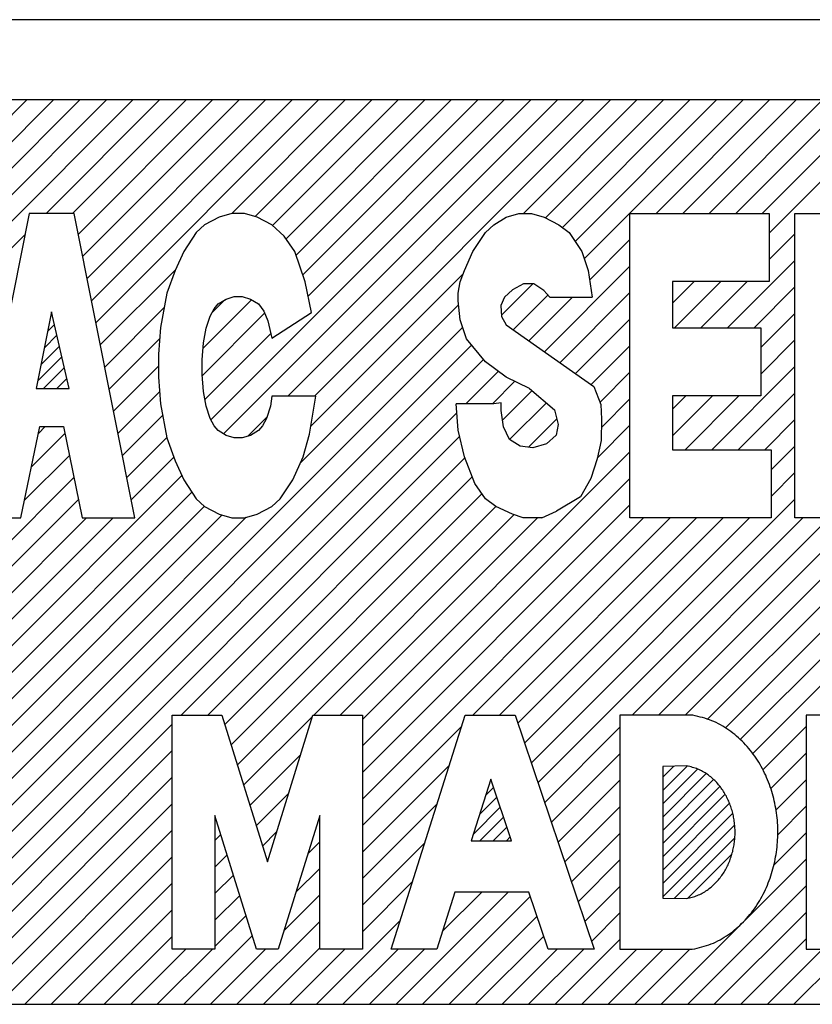
# Model space of a CAD drawing. Units: inches. Extents: x -273 to 330, y 30 to 468.
# Drawn here: x 204 to 209, y 308 to 313 of the extents above; entities that cross this region are included whole.
import ezdxf

# ---------------------------------------------------------------- set-up
doc = ezdxf.new("R2010")
doc.units = ezdxf.units.IN
doc.layers.add('1', color=7, linetype='Continuous')
pattern_1 = [(45, (0.03386, -0.03386), (-0.070710678, -1e-16), [])]

msp = doc.modelspace()

# ---------------------------------------------------------------- hatches: boundary and pattern name
at = {"layer": '1', "linetype": 'Continuous'}
h = msp.add_hatch(dxfattribs=at)
h.set_pattern_fill('CUSTOM29', color=5, scale=0.05, angle=45, pattern_type=2)
h.set_pattern_definition(pattern_1)
h.paths.add_polyline_path([(204.5202, 311.1935), (204.695, 311.1935), (204.602, 311.6022)])
h = msp.add_hatch(dxfattribs=at)
h.set_pattern_fill('CUSTOM20', color=5, scale=0.05, angle=45, pattern_type=2)
h.set_pattern_definition(pattern_1)
h.paths.add_polyline_path([(207.995, 308.4768), (208.0022, 308.4786), (208.0094, 308.4803), (208.0166, 308.4822), (208.0237, 308.4842), (208.0308, 308.4864), (208.0378, 308.4887), (208.0447, 308.4912), (208.0516, 308.494), (208.0583, 308.497), (208.065, 308.5002), (208.0715, 308.5037), (208.078, 308.5073), (208.0844, 308.5112), (208.0906, 308.5152), (208.0968, 308.5194), (208.1028, 308.5237), (208.1088, 308.5282), (208.1146, 308.5328), (208.1203, 308.5375), (208.1259, 308.5423), (208.1314, 308.5473), (208.1367, 308.5524), (208.142, 308.5577), (208.1471, 308.563), (208.1521, 308.5685), (208.157, 308.5741), (208.1617, 308.5798), (208.1663, 308.5856), (208.1708, 308.5915), (208.1752, 308.5975), (208.1794, 308.6035), (208.1835, 308.6097), (208.1875, 308.616), (208.1913, 308.6223), (208.195, 308.6287), (208.1986, 308.6352), (208.202, 308.6418), (208.2053, 308.6484), (208.2085, 308.6551), (208.2116, 308.6619), (208.2145, 308.6687), (208.2173, 308.6755), (208.22, 308.6824), (208.2225, 308.6894), (208.2249, 308.6964), (208.2272, 308.7034), (208.2294, 308.7105), (208.2314, 308.7177), (208.2333, 308.7248), (208.235, 308.732), (208.2366, 308.7393), (208.2381, 308.7465), (208.2395, 308.7538), (208.2408, 308.7611), (208.2419, 308.7684), (208.2428, 308.7758), (208.2437, 308.7831), (208.2444, 308.7905), (208.245, 308.7979), (208.2455, 308.8053), (208.2458, 308.8127), (208.246, 308.8201), (208.2461, 308.8275), (208.2461, 308.8349), (208.2459, 308.8423), (208.2456, 308.8497), (208.2451, 308.8571), (208.2446, 308.8645), (208.2439, 308.8719), (208.2431, 308.8792), (208.2421, 308.8866), (208.241, 308.8939), (208.2398, 308.9012), (208.2385, 308.9085), (208.237, 308.9158), (208.2354, 308.923), (208.2337, 308.9302), (208.2319, 308.9374), (208.2299, 308.9445), (208.2278, 308.9516), (208.2255, 308.9587), (208.2232, 308.9657), (208.2206, 308.9727), (208.218, 308.9796), (208.2153, 308.9865), (208.2124, 308.9933), (208.2093, 309), (208.2062, 309.0067), (208.2029, 309.0134), (208.1995, 309.02), (208.1959, 309.0265), (208.1923, 309.0329), (208.1884, 309.0393), (208.1845, 309.0456), (208.1804, 309.0518), (208.1762, 309.0579), (208.1719, 309.0639), (208.1675, 309.0698), (208.1629, 309.0756), (208.1582, 309.0814), (208.1533, 309.087), (208.1484, 309.0925), (208.1433, 309.0978), (208.1381, 309.1031), (208.1328, 309.1082), (208.1273, 309.1133), (208.1217, 309.1182), (208.1161, 309.1229), (208.1103, 309.1275), (208.1043, 309.132), (208.0983, 309.1364), (208.0922, 309.1406), (208.086, 309.1447), (208.0796, 309.1486), (208.0732, 309.1523), (208.0667, 309.1558), (208.06, 309.159), (208.0533, 309.1621), (208.0465, 309.1649), (208.0396, 309.1675), (208.0326, 309.1699), (208.0255, 309.1721), (208.0184, 309.1741), (208.0112, 309.1761), (208.004, 309.1779), (207.9968, 309.1797), (207.9896, 309.1814), (207.8602, 309.1794), (207.8602, 308.4775), (207.9877, 308.4751)])
h = msp.add_hatch(dxfattribs=at)
h.set_pattern_fill('CUSTOM21', color=5, scale=0.05, angle=45, pattern_type=2)
h.set_pattern_definition(pattern_1)
h.paths.add_polyline_path([(207.0543, 308.7823), (206.9434, 309.1111), (206.8392, 308.7823)])

# ---------------------------------------------------------------- linework, layer by layer
at = {"layer": '1', "color": 7, "linetype": 'Continuous'}
for p, q in [((217.7073, 313.1589), (175.7073, 313.1589)), ((217.6073, 312.7311), (175.8073, 312.7311)), ((203.4198, 307.9111), (218.7073, 307.9111))]:
    msp.add_line(p, q, dxfattribs=at)
at = {"layer": '1', "color": 5, "linetype": 'Continuous'}
for p, q in [((201.885, 310.146), (204.4701, 312.7311)), ((201.885, 310.146), (204.4701, 312.7311)), ((201.9766, 310.0962), (204.6115, 312.7311)), ((202.0481, 310.0263), (204.7529, 312.7311)), ((202.0481, 310.0263), (204.7529, 312.7311)), ((202.1106, 309.9473), (204.8943, 312.7311)), ((202.1441, 309.8395), (205.0357, 312.7311)), ((202.1441, 309.8395), (205.0357, 312.7311)), ((204.5727, 312.1266), (205.1772, 312.7311)), ((204.7141, 312.1266), (205.3186, 312.7311)), ((204.7141, 312.1266), (205.3186, 312.7311)), ((204.7437, 312.0148), (205.46, 312.7311)), ((204.7673, 311.8969), (205.6014, 312.7311)), ((204.7673, 311.8969), (205.6014, 312.7311)), ((204.7908, 311.779), (205.7428, 312.7311)), ((204.8143, 311.6612), (205.8843, 312.7311)), ((204.8143, 311.6612), (205.8843, 312.7311)), ((204.8379, 311.5433), (206.0257, 312.7311)), ((205.4517, 311.0257), (207.1571, 312.7311)), ((205.5189, 310.9515), (207.2985, 312.7311)), ((205.5189, 310.9515), (207.2985, 312.7311)), ((205.5625, 312.1264), (206.1671, 312.7311)), ((205.5625, 312.1264), (206.1671, 312.7311)), ((205.6869, 312.1095), (206.3085, 312.7311)), ((205.7803, 312.0614), (206.45, 312.7311)), ((205.7803, 312.0614), (206.45, 312.7311)), ((205.8518, 311.9915), (206.5914, 312.7311)), ((205.8617, 311.1529), (207.4399, 312.7311)), ((205.9053, 311.9036), (206.7328, 312.7311)), ((205.9053, 311.9036), (206.7328, 312.7311)), ((205.9415, 311.7984), (206.8742, 312.7311)), ((205.97, 311.6854), (207.0156, 312.7311)), ((205.97, 311.6854), (207.0156, 312.7311)), ((206.0031, 311.1529), (207.5813, 312.7311)), ((206.0031, 311.1529), (207.5813, 312.7311)), ((207.1183, 312.1266), (207.7227, 312.7311)), ((207.2354, 312.1023), (207.8642, 312.7311)), ((207.2354, 312.1023), (207.8642, 312.7311)), ((207.3257, 312.0512), (208.0056, 312.7311)), ((207.3932, 311.9773), (208.147, 312.7311)), ((207.3932, 311.9773), (208.147, 312.7311)), ((207.4417, 311.8843), (208.2884, 312.7311)), ((207.8254, 312.1266), (208.4299, 312.7311)), ((207.8254, 312.1266), (208.4299, 312.7311)), ((207.9668, 312.1266), (208.5713, 312.7311)), ((208.1082, 312.1266), (208.7127, 312.7311)), ((208.1082, 312.1266), (208.7127, 312.7311)), ((208.2497, 312.1266), (208.8541, 312.7311)), ((208.3911, 312.1266), (208.9955, 312.7311)), ((208.3911, 312.1266), (208.9955, 312.7311)), ((208.4273, 312.0214), (209.137, 312.7311)), ((202.1575, 309.7114), (204.4602, 312.0141)), ((207.4702, 311.7714), (207.6857, 311.9869)), ((207.4702, 311.7714), (207.6857, 311.9869)), ((208.4273, 311.88), (208.565, 312.0177)), ((208.4273, 311.88), (208.565, 312.0177)), ((204.8614, 311.4254), (205.2637, 311.8277)), ((204.8614, 311.4254), (205.2637, 311.8277)), ((207.2295, 311.3893), (207.6857, 311.8455)), ((208.2058, 311.5171), (208.565, 311.8763)), ((205.9835, 310.9919), (206.7963, 311.8047)), ((207.0008, 311.5848), (207.1677, 311.7517)), ((207.0008, 311.5848), (207.1677, 311.7517)), ((207.9132, 311.6488), (208.0279, 311.7635)), ((207.9132, 311.6488), (208.0279, 311.7635)), ((207.9229, 311.5171), (208.1694, 311.7635)), ((208.0643, 311.5171), (208.3108, 311.7635)), ((208.0643, 311.5171), (208.3108, 311.7635)), ((208.3472, 311.5171), (208.565, 311.7348)), ((208.3472, 311.5171), (208.565, 311.7348)), ((207.0634, 311.5061), (207.2486, 311.6913)), ((207.1464, 311.4477), (207.3791, 311.6803)), ((207.1464, 311.4477), (207.3791, 311.6803)), ((207.3125, 311.3309), (207.6857, 311.7041)), ((207.3125, 311.3309), (207.6857, 311.7041)), ((204.885, 311.3075), (205.2029, 311.6254)), ((205.4091, 311.4074), (205.668, 311.6663)), ((205.4091, 311.4074), (205.668, 311.6663)), ((205.4566, 311.5963), (205.5263, 311.666)), ((205.9275, 310.7944), (206.7717, 311.6386)), ((205.9275, 310.7944), (206.7717, 311.6386)), ((205.4047, 311.2616), (205.7376, 311.5945)), ((208.3826, 311.4111), (208.565, 311.5934)), ((203.1856, 307.9111), (206.7936, 311.5191)), ((207.3956, 311.2725), (207.6857, 311.5627)), ((204.9085, 311.1896), (205.1786, 311.4597)), ((204.9085, 311.1896), (205.1786, 311.4597)), ((205.4191, 311.1346), (205.7706, 311.486)), ((205.4191, 311.1346), (205.7706, 311.486)), ((203.327, 307.9111), (206.8407, 311.4248)), ((203.327, 307.9111), (206.8407, 311.4248)), ((207.4786, 311.2141), (207.6857, 311.4212)), ((207.4786, 311.2141), (207.6857, 311.4212)), ((208.3826, 311.2696), (208.565, 311.452)), ((208.3826, 311.2696), (208.565, 311.452)), ((203.4684, 307.9111), (206.9047, 311.3474)), ((204.932, 311.0718), (205.172, 311.3117)), ((208.1213, 310.8669), (208.565, 311.3106)), ((206.8111, 311.1123), (206.9839, 311.2851)), ((206.8111, 311.1123), (206.9839, 311.2851)), ((207.5259, 311.1201), (207.6857, 311.2798)), ((206.9525, 311.1123), (207.0719, 311.2318)), ((204.9556, 310.9539), (205.1781, 311.1764)), ((204.9556, 310.9539), (205.1781, 311.1764)), ((207.0065, 311.0249), (207.1633, 311.1817)), ((207.0065, 311.0249), (207.1633, 311.1817)), ((207.9132, 311.0831), (207.984, 311.1539)), ((207.9132, 311.0831), (207.984, 311.1539)), ((207.9132, 310.9417), (208.1255, 311.1539)), ((207.9799, 310.8669), (208.2669, 311.1539)), ((207.9799, 310.8669), (208.2669, 311.1539)), ((208.2627, 310.8669), (208.565, 311.1692)), ((208.2627, 310.8669), (208.565, 311.1692)), ((207.0439, 310.9208), (207.2401, 311.117)), ((207.5335, 310.9862), (207.6857, 311.1384)), ((207.5335, 310.9862), (207.6857, 311.1384)), ((203.6099, 307.9111), (206.762, 311.0632)), ((203.6099, 307.9111), (206.762, 311.0632)), ((204.9791, 310.836), (205.1944, 311.0512)), ((205.6475, 310.9387), (205.7499, 311.0411)), ((204.5315, 310.954), (204.5681, 310.9906)), ((207.1448, 310.8804), (207.2953, 311.0308)), ((207.1448, 310.8804), (207.2953, 311.0308)), ((207.5114, 310.8227), (207.6857, 310.997)), ((208.4041, 310.8669), (208.565, 311.0277)), ((204.4946, 310.7758), (204.6726, 310.9538)), ((204.4946, 310.7758), (204.6726, 310.9538)), ((205.2926, 309.4525), (206.7772, 310.937)), ((205.0027, 310.7181), (205.2163, 310.9318)), ((205.0027, 310.7181), (205.2163, 310.9318)), ((208.4385, 310.7598), (208.565, 310.8863)), ((208.4385, 310.7598), (208.565, 310.8863)), ((204.4578, 310.5975), (204.6969, 310.8366)), ((206.2595, 309.4294), (207.6857, 310.8556)), ((206.2595, 309.4294), (207.6857, 310.8556)), ((208.2737, 309.3223), (209.7897, 310.8383)), ((205.0262, 310.6002), (205.254, 310.8281)), ((205.4341, 309.4525), (206.8048, 310.8232)), ((205.4341, 309.4525), (206.8048, 310.8232)), ((202.4785, 307.9111), (205.2963, 310.7289)), ((202.4785, 307.9111), (205.2963, 310.7289)), ((207.8382, 309.4525), (209.1344, 310.7487)), ((208.4385, 310.6184), (208.565, 310.7449)), ((201.9128, 307.9111), (204.7211, 310.7194)), ((201.9128, 307.9111), (204.7211, 310.7194)), ((205.5251, 309.4021), (206.8448, 310.7217)), ((206.2595, 309.288), (207.6857, 310.7141)), ((208.3403, 309.2474), (209.8126, 310.7197)), ((208.3403, 309.2474), (209.8126, 310.7197)), ((202.6199, 307.9111), (205.3496, 310.6408)), ((205.5586, 309.2941), (206.8963, 310.6318)), ((205.5586, 309.2941), (206.8963, 310.6318)), ((207.9796, 309.4525), (209.1535, 310.6263)), ((207.9796, 309.4525), (209.1535, 310.6263)), ((202.0542, 307.9111), (204.7453, 310.6022)), ((206.2595, 309.1465), (207.6857, 310.5727)), ((206.2595, 309.1465), (207.6857, 310.5727)), ((207.1599, 309.1984), (208.565, 310.6035)), ((207.1599, 309.1984), (208.565, 310.6035)), ((202.7613, 307.9111), (205.4163, 310.566)), ((202.7613, 307.9111), (205.4163, 310.566)), ((202.9027, 307.9111), (205.5111, 310.5195)), ((205.5921, 309.1862), (206.9705, 310.5646)), ((205.9997, 309.4525), (207.0683, 310.521)), ((205.9997, 309.4525), (207.0683, 310.521)), ((202.1956, 307.9111), (204.7883, 310.5038)), ((202.1956, 307.9111), (204.7883, 310.5038)), ((202.3371, 307.9111), (204.9297, 310.5038)), ((203.0442, 307.9111), (205.6397, 310.5067)), ((203.0442, 307.9111), (205.6397, 310.5067)), ((206.1412, 309.4525), (207.1925, 310.5038)), ((206.2595, 309.0051), (207.7582, 310.5038)), ((206.8483, 309.4525), (207.8996, 310.5038)), ((206.8483, 309.4525), (207.8996, 310.5038)), ((206.9897, 309.4525), (208.041, 310.5038)), ((207.0886, 309.41), (208.1824, 310.5038)), ((207.0886, 309.41), (208.1824, 310.5038)), ((207.1243, 309.3042), (208.3238, 310.5038)), ((207.1956, 309.0927), (208.6067, 310.5038)), ((207.6968, 309.4525), (208.7481, 310.5038)), ((207.6968, 309.4525), (208.7481, 310.5038)), ((208.0978, 309.4292), (209.1768, 310.5082)), ((208.1942, 309.3842), (209.3138, 310.5038)), ((208.1942, 309.3842), (209.3138, 310.5038)), ((205.6256, 309.0783), (205.9927, 309.4454)), ((205.6256, 309.0783), (205.9927, 309.4454)), ((203.7513, 307.9111), (205.2448, 309.4046)), ((206.2595, 308.8637), (206.7889, 309.3931)), ((206.2595, 308.8637), (206.7889, 309.3931)), ((207.2312, 308.9869), (207.6321, 309.3878)), ((207.2312, 308.9869), (207.6321, 309.3878)), ((208.3944, 309.1601), (208.6252, 309.3909)), ((203.8927, 307.9111), (205.2448, 309.2632)), ((203.8927, 307.9111), (205.2448, 309.2632)), ((205.6591, 308.9704), (205.929, 309.2403)), ((207.2669, 308.8811), (207.6321, 309.2464)), ((208.4364, 309.0607), (208.6252, 309.2495)), ((208.4364, 309.0607), (208.6252, 309.2495)), ((206.2595, 308.7223), (206.7233, 309.186)), ((204.0341, 307.9111), (205.2448, 309.1218)), ((207.3025, 308.7754), (207.6321, 309.1049)), ((207.3025, 308.7754), (207.6321, 309.1049)), ((208.4644, 308.9473), (208.6252, 309.1081)), ((205.6926, 308.8625), (205.8653, 309.0352)), ((205.6926, 308.8625), (205.8653, 309.0352)), ((204.1755, 307.9111), (205.2448, 308.9803)), ((204.1755, 307.9111), (205.2448, 308.9803)), ((206.2595, 308.5809), (206.6576, 308.979)), ((206.2595, 308.5809), (206.6576, 308.979)), ((207.3382, 308.6696), (207.6321, 308.9635)), ((208.4736, 308.8151), (208.6252, 308.9667)), ((208.4736, 308.8151), (208.6252, 308.9667)), ((204.317, 307.9111), (205.2448, 308.8389)), ((205.4728, 308.7841), (205.5044, 308.8157)), ((205.7261, 308.7545), (205.8017, 308.8301)), ((207.3739, 308.5638), (207.6321, 308.8221)), ((207.3739, 308.5638), (207.6321, 308.8221)), ((208.4527, 308.6527), (208.6252, 308.8252)), ((205.9683, 308.7139), (206.0315, 308.7771)), ((206.2595, 308.4394), (206.592, 308.7719)), ((204.4584, 307.9111), (205.2448, 308.6975)), ((204.4584, 307.9111), (205.2448, 308.6975)), ((205.4728, 308.6427), (205.5379, 308.7078)), ((205.4728, 308.6427), (205.5379, 308.7078)), ((207.4095, 308.4581), (207.6321, 308.6807)), ((207.8525, 307.9111), (208.6252, 308.6838)), ((207.8525, 307.9111), (208.6252, 308.6838)), ((205.9047, 308.5089), (206.0315, 308.6357)), ((205.9047, 308.5089), (206.0315, 308.6357)), ((205.4728, 308.5013), (205.5714, 308.5998)), ((204.5998, 307.9111), (205.2448, 308.5561)), ((206.2595, 308.298), (206.5264, 308.5649)), ((206.2595, 308.298), (206.5264, 308.5649)), ((207.4452, 308.3523), (207.6321, 308.5393)), ((207.4452, 308.3523), (207.6321, 308.5393)), ((207.9939, 307.9111), (208.6252, 308.5424)), ((205.4728, 308.3599), (205.6049, 308.4919)), ((205.4728, 308.3599), (205.6049, 308.4919)), ((205.841, 308.3038), (206.0315, 308.4942)), ((206.4383, 307.9111), (207.0364, 308.5093)), ((206.4383, 307.9111), (207.0364, 308.5093)), ((206.5797, 307.9111), (207.1543, 308.4857)), ((206.6866, 308.3008), (206.895, 308.5093)), ((206.7522, 308.5079), (206.7536, 308.5093)), ((206.7522, 308.5079), (206.7536, 308.5093)), ((204.7412, 307.9111), (205.2448, 308.4147)), ((204.7412, 307.9111), (205.2448, 308.4147)), ((205.4728, 308.2184), (205.6384, 308.384)), ((206.7211, 307.9111), (207.1899, 308.3799)), ((206.7211, 307.9111), (207.1899, 308.3799)), ((207.4808, 308.2465), (207.6321, 308.3978)), ((208.1353, 307.9111), (208.6252, 308.401)), ((208.1353, 307.9111), (208.6252, 308.401)), ((205.5898, 307.9111), (206.0315, 308.3528)), ((205.5898, 307.9111), (206.0315, 308.3528)), ((206.014, 307.9111), (206.4607, 308.3578)), ((204.8826, 307.9111), (205.2448, 308.2732)), ((205.3069, 307.9111), (205.6719, 308.2761)), ((205.3069, 307.9111), (205.6719, 308.2761)), ((206.8625, 307.9111), (207.2256, 308.2742)), ((208.2768, 307.9111), (208.6252, 308.2595)), ((205.7312, 307.9111), (206.0315, 308.2114)), ((207.2868, 307.9111), (207.6321, 308.2564)), ((207.2868, 307.9111), (207.6321, 308.2564)), ((205.0241, 307.9111), (205.3175, 308.2045)), ((205.0241, 307.9111), (205.3175, 308.2045)), ((205.1655, 307.9111), (205.4589, 308.2045)), ((205.4483, 307.9111), (205.7417, 308.2045)), ((205.8726, 307.9111), (206.166, 308.2045)), ((205.8726, 307.9111), (206.166, 308.2045)), ((206.1554, 307.9111), (206.4489, 308.2045)), ((206.1554, 307.9111), (206.4489, 308.2045)), ((206.2969, 307.9111), (206.5903, 308.2045)), ((207.004, 307.9111), (207.2974, 308.2045)), ((207.004, 307.9111), (207.2974, 308.2045)), ((207.1454, 307.9111), (207.4388, 308.2045)), ((207.4282, 307.9111), (207.7216, 308.2045)), ((207.5697, 307.9111), (207.8631, 308.2045)), ((207.5697, 307.9111), (207.8631, 308.2045)), ((207.7111, 307.9111), (208.0045, 308.2045)), ((208.4182, 307.9111), (208.7116, 308.2045)), ((208.4182, 307.9111), (208.7116, 308.2045)), ((208.5596, 307.9111), (208.853, 308.2045))]:
    msp.add_line(p, q, dxfattribs=at)
at = {"layer": '1', "color": 2, "linetype": 'Continuous'}
for p, q in [((204.4827, 312.1266), (204.1586, 310.5038)), ((204.7214, 312.1266), (204.4827, 312.1266)), ((205.0455, 310.5038), (204.7214, 312.1266)), ((205.4961, 312.1064), (205.4178, 312.0658)), ((205.5631, 312.1266), (205.4961, 312.1064)), ((205.6302, 312.1266), (205.5631, 312.1266)), ((205.6972, 312.1064), (205.6302, 312.1266)), ((205.7754, 312.0658), (205.6972, 312.1064)), ((206.9593, 312.0658), (207.0263, 312.1064)), ((207.0263, 312.1064), (207.0934, 312.1266)), ((207.0934, 312.1266), (207.1604, 312.1266)), ((207.1604, 312.1266), (207.2275, 312.1064)), ((207.2275, 312.1064), (207.3057, 312.0658)), ((207.6857, 310.5038), (207.6857, 312.1266)), ((207.6857, 312.1266), (208.4273, 312.1266)), ((208.4273, 312.1266), (208.4273, 311.7635)), ((208.565, 310.5038), (208.565, 312.1266)), ((208.565, 312.1266), (209.1131, 312.1266)), ((205.4178, 312.0658), (205.3731, 312.0252)), ((205.8425, 312.0049), (205.7754, 312.0658)), ((206.9146, 312.0252), (206.9593, 312.0658)), ((207.3057, 312.0658), (207.3616, 312.0252)), ((205.3731, 312.0252), (205.3061, 311.9238)), ((205.8984, 311.9238), (205.8425, 312.0049)), ((206.8475, 311.9238), (206.9146, 312.0252)), ((207.3616, 312.0252), (207.4286, 311.9238)), ((205.3061, 311.9238), (205.2614, 311.8224)), ((205.9543, 311.7615), (205.8984, 311.9238)), ((206.8028, 311.8224), (206.8475, 311.9238)), ((207.4286, 311.9238), (207.4622, 311.8224)), ((205.2614, 311.8224), (205.2167, 311.7006)), ((206.7805, 311.7615), (206.8028, 311.8224)), ((207.4622, 311.8224), (207.4845, 311.6803)), ((205.9878, 311.5992), (205.9543, 311.7615)), ((206.7693, 311.7006), (206.7805, 311.7615)), ((207.1181, 311.7517), (207.0585, 311.72)), ((207.1726, 311.7517), (207.1181, 311.7517)), ((207.2271, 311.716), (207.1726, 311.7517)), ((208.4273, 311.7635), (207.9132, 311.7635)), ((207.9132, 311.7635), (207.9132, 311.5171)), ((205.2167, 311.7006), (205.1831, 311.5181)), ((205.4901, 311.6441), (205.533, 311.67)), ((205.533, 311.67), (205.5759, 311.683)), ((205.5759, 311.683), (205.6188, 311.683)), ((205.6188, 311.683), (205.6617, 311.67)), ((205.6617, 311.67), (205.7046, 311.6441)), ((206.7693, 311.6601), (206.7693, 311.7006)), ((207.017, 311.6802), (206.9963, 311.6365)), ((207.0585, 311.72), (207.017, 311.6802)), ((207.2582, 311.6803), (207.2271, 311.716)), ((207.2582, 311.6803), (207.4845, 311.6803)), ((205.4471, 311.5792), (205.4686, 311.6181)), ((205.4686, 311.6181), (205.4901, 311.6441)), ((205.7046, 311.6441), (205.7332, 311.6051)), ((206.7805, 311.5586), (206.7693, 311.6601)), ((206.9963, 311.6365), (207.0015, 311.5769)), ((204.602, 311.6022), (204.5202, 311.1935)), ((204.695, 311.1935), (204.602, 311.6022)), ((205.4257, 311.5142), (205.4471, 311.5792)), ((205.7332, 311.6051), (205.7547, 311.5532)), ((205.7762, 311.4623), (205.9878, 311.5992)), ((207.0015, 311.5769), (207.0248, 311.5332)), ((205.1831, 311.5181), (205.172, 311.3761)), ((205.4114, 311.4363), (205.4257, 311.5142)), ((205.7547, 311.5532), (205.7762, 311.4623)), ((206.814, 311.4572), (206.7805, 311.5586)), ((207.0248, 311.5332), (207.4933, 311.2038)), ((207.9132, 311.5171), (208.3826, 311.5171)), ((208.3826, 311.5171), (208.3826, 311.1539)), ((205.4042, 311.3455), (205.4114, 311.4363)), ((206.9146, 311.3355), (206.814, 311.4572)), ((205.172, 311.3761), (205.172, 311.2543)), ((205.4042, 311.2676), (205.4042, 311.3455)), ((207.0263, 311.2543), (206.9146, 311.3355)), ((205.172, 311.2543), (205.1831, 311.1123)), ((205.4114, 311.1767), (205.4042, 311.2676)), ((207.1493, 311.1935), (207.0263, 311.2543)), ((207.4933, 311.2038), (207.5308, 311.1076)), ((204.5202, 311.1935), (204.695, 311.1935)), ((205.4257, 311.0988), (205.4114, 311.1767)), ((205.7765, 311.1529), (205.769, 311.0988)), ((206.0101, 311.1529), (205.7765, 311.1529)), ((205.9766, 310.9501), (206.0101, 311.1529)), ((207.1493, 311.1935), (207.2838, 311.0802)), ((208.3826, 311.1539), (207.9132, 311.1539)), ((207.9132, 311.1539), (207.9132, 310.8669)), ((205.1831, 311.1123), (205.2167, 310.9298)), ((205.4471, 311.0339), (205.4257, 311.0988)), ((205.769, 311.0988), (205.7475, 311.0339)), ((206.9604, 311.1123), (206.7581, 311.1123)), ((206.7693, 310.9703), (206.7581, 311.1123)), ((206.9989, 311.1161), (206.9604, 311.1123)), ((206.9989, 311.0764), (206.9989, 311.1161)), ((207.5308, 311.1076), (207.5341, 311.03)), ((207.0118, 310.989), (206.9989, 311.0764)), ((207.2838, 311.0802), (207.3023, 311.0009)), ((204.4384, 310.5038), (204.539, 310.9906)), ((204.539, 310.9906), (204.665, 310.9906)), ((204.665, 310.9906), (204.7656, 310.5038)), ((205.4686, 310.9949), (205.4471, 311.0339)), ((205.4901, 310.969), (205.4686, 310.9949)), ((205.7261, 310.9949), (205.7046, 310.969)), ((205.7475, 311.0339), (205.7261, 310.9949)), ((207.0429, 310.9214), (207.0118, 310.989)), ((207.3023, 311.0009), (207.2919, 310.9453)), ((207.5341, 311.03), (207.5324, 310.9161)), ((205.533, 310.943), (205.4901, 310.969)), ((205.5759, 310.93), (205.533, 310.943)), ((205.6617, 310.943), (205.6188, 310.93)), ((205.7046, 310.969), (205.6617, 310.943)), ((205.9431, 310.8283), (205.9766, 310.9501)), ((206.8028, 310.8283), (206.7693, 310.9703)), ((207.2919, 310.9453), (207.24, 310.8976)), ((205.2167, 310.9298), (205.2614, 310.8081)), ((205.6188, 310.93), (205.5759, 310.93)), ((207.1, 310.8857), (207.0429, 310.9214)), ((207.1674, 310.8777), (207.1, 310.8857)), ((207.24, 310.8976), (207.1674, 310.8777)), ((207.5324, 310.9161), (207.5104, 310.8183)), ((207.9132, 310.8669), (208.4385, 310.8669)), ((208.4385, 310.8669), (208.4385, 310.5038)), ((205.2614, 310.8081), (205.3061, 310.7066)), ((205.8872, 310.7066), (205.9431, 310.8283)), ((206.8587, 310.6863), (206.8028, 310.8283)), ((207.5104, 310.8183), (207.4774, 310.7137)), ((205.3061, 310.7066), (205.3731, 310.6052)), ((205.8201, 310.6052), (205.8872, 310.7066)), ((206.9146, 310.6052), (206.8587, 310.6863)), ((207.4774, 310.7137), (207.4223, 310.6158)), ((205.3731, 310.6052), (205.4178, 310.5646)), ((205.7754, 310.5646), (205.8201, 310.6052)), ((206.9705, 310.5646), (206.9146, 310.6052)), ((207.4223, 310.6158), (207.2932, 310.5386)), ((205.4178, 310.5646), (205.4961, 310.524)), ((205.4961, 310.524), (205.5631, 310.5038)), ((205.6302, 310.5038), (205.6972, 310.524)), ((205.6972, 310.524), (205.7754, 310.5646)), ((207.0599, 310.524), (206.9705, 310.5646)), ((207.1157, 310.5038), (207.0599, 310.524)), ((207.2163, 310.5038), (207.2932, 310.5386)), ((204.1586, 310.5038), (204.4384, 310.5038)), ((204.7656, 310.5038), (205.0455, 310.5038)), ((205.5631, 310.5038), (205.6302, 310.5038)), ((207.1381, 310.5038), (207.1157, 310.5038)), ((207.2163, 310.5038), (207.1381, 310.5038)), ((208.4385, 310.5038), (207.6857, 310.5038)), ((208.8449, 310.5038), (208.565, 310.5038)), ((205.2448, 309.4525), (205.5094, 309.4525)), ((205.2448, 308.2045), (205.2448, 309.4525)), ((205.5094, 309.4525), (205.7522, 308.6706)), ((205.7522, 308.6706), (205.9949, 309.4525)), ((205.9949, 309.4525), (206.2595, 309.4525)), ((206.2595, 309.4525), (206.2595, 308.2045)), ((206.4121, 308.2045), (206.8077, 309.4525)), ((206.8077, 309.4525), (207.0743, 309.4525)), ((207.0743, 309.4525), (207.495, 308.2045)), ((207.0997, 309.4395), (207.0997, 309.4395)), ((207.6321, 309.4525), (207.6321, 308.2045)), ((208.0192, 309.4525), (207.6321, 309.4525)), ((208.0212, 309.4518), (208.0192, 309.4525)), ((208.6252, 309.4525), (208.6252, 308.2045)), ((209.3687, 309.4525), (208.6252, 309.4525)), ((207.9896, 309.1814), (207.8602, 309.1794)), ((207.8602, 309.1794), (207.8602, 308.4775)), ((206.9434, 309.1111), (206.8392, 308.7823)), ((207.0543, 308.7823), (206.9434, 309.1111)), ((205.4728, 308.9174), (205.4728, 308.2045)), ((205.6941, 308.2045), (205.4728, 308.9174)), ((206.0315, 308.9174), (205.8102, 308.2045)), ((206.0315, 308.2045), (206.0315, 308.9174)), ((206.8392, 308.7823), (207.0543, 308.7823)), ((206.7526, 308.5093), (206.656, 308.2045)), ((207.1463, 308.5093), (206.7526, 308.5093)), ((207.2491, 308.2045), (207.1463, 308.5093)), ((207.8602, 308.4775), (207.9877, 308.4751)), ((205.4728, 308.2045), (205.2448, 308.2045)), ((205.8102, 308.2045), (205.6941, 308.2045)), ((206.2595, 308.2045), (206.0315, 308.2045)), ((206.656, 308.2045), (206.4121, 308.2045)), ((207.495, 308.2045), (207.2491, 308.2045)), ((207.6321, 308.2045), (208.0179, 308.2045)), ((208.6252, 308.2045), (209.3687, 308.2045))]:
    msp.add_line(p, q, dxfattribs=at)
for points in [[(208.0179, 308.2045), (208.0307, 308.2075), (208.0434, 308.2106), (208.0561, 308.2137), (208.0688, 308.217), (208.0814, 308.2206), (208.0939, 308.2244), (208.1063, 308.2285), (208.1185, 308.2329), (208.1306, 308.2378), (208.1425, 308.2431), (208.1543, 308.2489), (208.1659, 308.255), (208.1773, 308.2614), (208.1885, 308.2682), (208.1996, 308.2753), (208.2104, 308.2827), (208.2211, 308.2903), (208.2316, 308.2982), (208.2419, 308.3063), (208.252, 308.3146), (208.2619, 308.3232), (208.2715, 308.332), (208.281, 308.341), (208.2903, 308.3503), (208.2993, 308.3597), (208.3081, 308.3694), (208.3167, 308.3792), (208.3251, 308.3893), (208.3332, 308.3995), (208.3411, 308.4099), (208.3488, 308.4205), (208.3563, 308.4313), (208.3635, 308.4422), (208.3706, 308.4533), (208.3773, 308.4645), (208.3839, 308.4758), (208.3902, 308.4873), (208.3963, 308.4988), (208.4022, 308.5105), (208.4078, 308.5223), (208.4132, 308.5343), (208.4184, 308.5463), (208.4233, 308.5584), (208.428, 308.5706), (208.4325, 308.5829), (208.4367, 308.5953), (208.4408, 308.6077), (208.4446, 308.6202), (208.4481, 308.6328), (208.4515, 308.6455), (208.4546, 308.6582), (208.4574, 308.671), (208.4601, 308.6838), (208.4625, 308.6966), (208.4647, 308.7095), (208.4666, 308.7225), (208.4684, 308.7354), (208.4699, 308.7484), (208.4712, 308.7614), (208.4722, 308.7745), (208.473, 308.7875), (208.4736, 308.8006), (208.474, 308.8137), (208.4741, 308.8268), (208.4741, 308.8398), (208.4738, 308.8529), (208.4732, 308.866), (208.4724, 308.8791), (208.4715, 308.8921), (208.4702, 308.9051), (208.4688, 308.9181), (208.4671, 308.9311), (208.4652, 308.944), (208.4631, 308.957), (208.4607, 308.9698), (208.4581, 308.9826), (208.4553, 308.9954), (208.4523, 309.0082), (208.449, 309.0208), (208.4455, 309.0334), (208.4418, 309.046), (208.4378, 309.0584), (208.4336, 309.0708), (208.4292, 309.0831), (208.4245, 309.0954), (208.4196, 309.1075), (208.4145, 309.1195), (208.4092, 309.1315), (208.4036, 309.1433), (208.3978, 309.1551), (208.3918, 309.1667), (208.3855, 309.1782), (208.379, 309.1895), (208.3723, 309.2008), (208.3654, 309.2119), (208.3582, 309.2228), (208.3508, 309.2336), (208.3431, 309.2442), (208.3353, 309.2547), (208.3272, 309.265), (208.3189, 309.2751), (208.3103, 309.285), (208.3016, 309.2947), (208.2926, 309.3042), (208.2834, 309.3135), (208.274, 309.3226), (208.2643, 309.3314), (208.2545, 309.3401), (208.2445, 309.3485), (208.2342, 309.3567), (208.2238, 309.3646), (208.2132, 309.3723), (208.2023, 309.3798), (208.1913, 309.3869), (208.1802, 309.3938), (208.1688, 309.4003), (208.1572, 309.4065), (208.1455, 309.4123), (208.1336, 309.4177), (208.1216, 309.4226), (208.1094, 309.4272), (208.097, 309.4314), (208.0846, 309.4353), (208.072, 309.4389), (208.0594, 309.4423), (208.0467, 309.4456), (208.0339, 309.4487), (208.0212, 309.4518)], [(207.9877, 308.4751), (207.995, 308.4768), (208.0022, 308.4786), (208.0094, 308.4803), (208.0166, 308.4822), (208.0237, 308.4842), (208.0308, 308.4864), (208.0378, 308.4887), (208.0447, 308.4912), (208.0516, 308.494), (208.0583, 308.497), (208.065, 308.5002), (208.0715, 308.5037), (208.078, 308.5073), (208.0844, 308.5112), (208.0906, 308.5152), (208.0968, 308.5194), (208.1028, 308.5237), (208.1088, 308.5282), (208.1146, 308.5328), (208.1203, 308.5375), (208.1259, 308.5423), (208.1314, 308.5473), (208.1367, 308.5524), (208.142, 308.5577), (208.1471, 308.563), (208.1521, 308.5685), (208.157, 308.5741), (208.1617, 308.5798), (208.1663, 308.5856), (208.1708, 308.5915), (208.1752, 308.5975), (208.1794, 308.6035), (208.1835, 308.6097), (208.1875, 308.616), (208.1913, 308.6223), (208.195, 308.6287), (208.1986, 308.6352), (208.202, 308.6418), (208.2053, 308.6484), (208.2085, 308.6551), (208.2116, 308.6619), (208.2145, 308.6687), (208.2173, 308.6755), (208.22, 308.6824), (208.2225, 308.6894), (208.2249, 308.6964), (208.2272, 308.7034), (208.2294, 308.7105), (208.2314, 308.7177), (208.2333, 308.7248), (208.235, 308.732), (208.2366, 308.7393), (208.2381, 308.7465), (208.2395, 308.7538), (208.2408, 308.7611), (208.2419, 308.7684), (208.2428, 308.7758), (208.2437, 308.7831), (208.2444, 308.7905), (208.245, 308.7979), (208.2455, 308.8053), (208.2458, 308.8127), (208.246, 308.8201), (208.2461, 308.8275), (208.2461, 308.8349), (208.2459, 308.8423), (208.2456, 308.8497), (208.2451, 308.8571), (208.2446, 308.8645), (208.2439, 308.8719), (208.2431, 308.8792), (208.2421, 308.8866), (208.241, 308.8939), (208.2398, 308.9012), (208.2385, 308.9085), (208.237, 308.9158), (208.2354, 308.923), (208.2337, 308.9302), (208.2319, 308.9374), (208.2299, 308.9445), (208.2278, 308.9516), (208.2255, 308.9587), (208.2232, 308.9657), (208.2206, 308.9727), (208.218, 308.9796), (208.2153, 308.9865), (208.2124, 308.9933), (208.2093, 309), (208.2062, 309.0067), (208.2029, 309.0134), (208.1995, 309.02), (208.1959, 309.0265), (208.1923, 309.0329), (208.1884, 309.0393), (208.1845, 309.0456), (208.1804, 309.0518), (208.1762, 309.0579), (208.1719, 309.0639), (208.1675, 309.0698), (208.1629, 309.0756), (208.1582, 309.0814), (208.1533, 309.087), (208.1484, 309.0925), (208.1433, 309.0978), (208.1381, 309.1031), (208.1328, 309.1082), (208.1273, 309.1133), (208.1217, 309.1182), (208.1161, 309.1229), (208.1103, 309.1275), (208.1043, 309.132), (208.0983, 309.1364), (208.0922, 309.1406), (208.086, 309.1447), (208.0796, 309.1486), (208.0732, 309.1523), (208.0667, 309.1558), (208.06, 309.159), (208.0533, 309.1621), (208.0465, 309.1649), (208.0396, 309.1675), (208.0326, 309.1699), (208.0255, 309.1721), (208.0184, 309.1741), (208.0112, 309.1761), (208.004, 309.1779), (207.9968, 309.1797), (207.9896, 309.1814)]]:
    msp.add_lwpolyline(points, dxfattribs=at)

doc.saveas('drawing.dxf')
